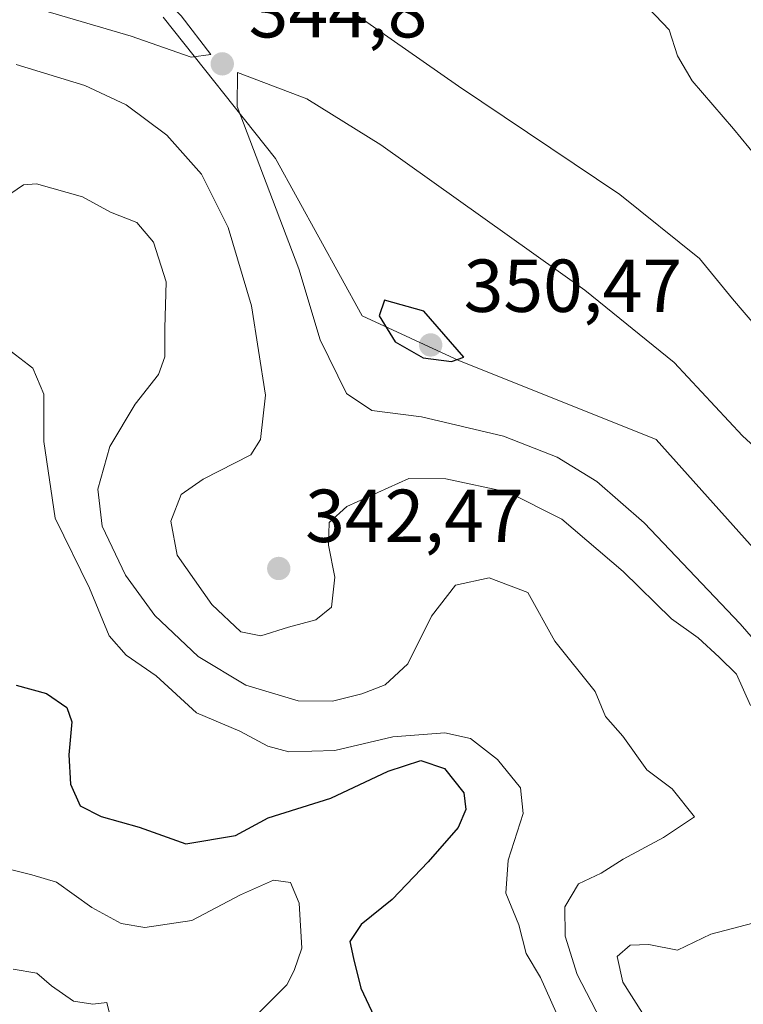
# Model space of a CAD drawing. Units: metres. Extents: x 608093 to 611568, y 4687629 to 4689996.
# Drawn here: x 611238 to 611335, y 4688079 to 4688210 of the extents above; entities that cross this region are included whole.
import ezdxf

# ---------------------------------------------------------------- set-up
doc = ezdxf.new("R2010")
doc.units = ezdxf.units.M
doc.header["$MEASUREMENT"] = 0
for name, color, linetype, lineweight in [('Arbolado forestal CxS', 92, 'Continuous', 0), ('Curva de nivel maestra', 30, 'Continuous', 30), ('Curva de nivel normal', 30, 'Continuous', 0), ('Pastizal CxS', 92, 'Continuous', 0), ('Punto de cota en terreno', 7, 'Continuous', 0), ('Roquedo CxS', 135, 'Continuous', 0), ('Rótulo de punto de cota en terreno', 7, 'Continuous', 0)]:
    doc.layers.add(name, color=color, linetype=linetype, lineweight=lineweight)
doc.styles.add('Style-Arial', font='txt')

# ---------------------------------------------------------------- blocks, each defined once
blk = doc.blocks.new('5PATER')
at = {"layer": 'Pastizal CxS', "linetype": 'Continuous', "lineweight": 0}
h = blk.add_hatch(color=51, dxfattribs=at)
edge = h.paths.add_edge_path()
edge.add_ellipse((0, 0), major_axis=(-0.11, -0.111), ratio=0.999422, start_angle=0, end_angle=360)

msp = doc.modelspace()

# ---------------------------------------------------------------- linework, layer by layer
at = {"layer": 'Arbolado forestal CxS', "color": 92, "linetype": 'Continuous', "lineweight": 0}
for points in [[(611358.87, 4688114.38, 349.53), (611323.11, 4688154.36, 348.1), (611296.76, 4688164.9, 349.94), (611283.87, 4688170.89, 349.14), (611272.28, 4688191.89, 346.32), (611257.27, 4688210.8, 345.3)], [(611257.27, 4688210.8, 345.3), (611272.28, 4688191.89, 346.32), (611283.87, 4688170.89, 349.14), (611296.76, 4688164.9, 349.94), (611323.11, 4688154.36, 348.1), (611358.87, 4688114.38, 349.53), (611370.79, 4688109.47, 348.71), (611385.51, 4688112.27, 344.89), (611394.63, 4688122.8, 339.83), (611395.85, 4688122.22, 339.59), (611407.95, 4688116.48, 335.5), (611394.61, 4688100.37, 338.61), (611392.52, 4688092.64, 338.33), (611398.13, 4688078.61, 340.39), (611410.75, 4688073.7, 346.49), (611438.73, 4688048.26, 348.27), (611479.93, 4688008.77, 353.7), (611492.48, 4687992.61, 354.15), (611509.79, 4687987.39, 352.19), (611535.74, 4687990.69, 345.74), (611543.02, 4687996.88, 341.5), (611548.78, 4688001.77, 337.86)]]:
    msp.add_polyline3d(points, dxfattribs=at)
at = {"layer": 'Curva de nivel maestra', "color": 30, "linetype": 'Continuous', "lineweight": 30, "flags": 128}
for points, elevation in [([(611295.77, 4688164.8), (611297.42, 4688165.38), (611292.09, 4688171.52), (611286.82, 4688173), (611286.14, 4688170.87), (611288.28, 4688167.41), (611291.99, 4688165.27), (611295.77, 4688164.8)], 350), ([(611237.67, 4688121.54), (611241.72, 4688120.44), (611244.43, 4688118.56), (611245.08, 4688116.66), (611244.71, 4688112.26), (611244.94, 4688108.32), (611246.22, 4688105.44), (611249.03, 4688104), (611254.09, 4688102.57), (611260.32, 4688100.34), (611266.94, 4688101.45), (611271.32, 4688103.83), (611279.66, 4688106.47), (611287.32, 4688110.07), (611291.7, 4688111.5), (611294.83, 4688110.44), (611297.42, 4688107.16), (611297.7, 4688104.94), (611296.67, 4688102.55), (611292.66, 4688097.93), (611287.85, 4688092.93), (611283.74, 4688089.6), (611282.2, 4688087.3), (611282.72, 4688085.06), (611283.68, 4688081.09), (611286.51, 4688075.02)], 325)]:
    msp.add_lwpolyline(points, dxfattribs=dict(at, elevation=elevation))
at = {"layer": 'Curva de nivel normal', "color": 30, "linetype": 'Continuous', "lineweight": 0, "flags": 128}
for points, elevation in [([(611235.23, 4688227.09), (611233.71, 4688226.44), (611228.35, 4688222.06), (611224.67, 4688219.66), (611224.26, 4688218.52), (611226.39, 4688217.27), (611232.31, 4688215.14), (611241.17, 4688211.72), (611253.04, 4688208.25), (611261.02, 4688205.46), (611263.64, 4688205.8), (611259.68, 4688210.97), (611250, 4688220.38), (611237.82, 4688226.82), (611235.23, 4688227.09)], 345), ([(611342.65, 4688184.64), (611333.41, 4688195.86), (611327.91, 4688202.3), (611325.96, 4688205.63), (611324.83, 4688209.08), (611322.1, 4688211.98)], 335), ([(611343.42, 4688161.27), (611333.31, 4688173.17), (611328.91, 4688178.55), (611318.24, 4688187.09), (611296.7, 4688201.56), (611282.99, 4688211.15)], 340), ([(611237.66, 4688204.44), (611246.84, 4688201.66), (611252.37, 4688199.08), (611257.78, 4688195.01), (611262.42, 4688189.79), (611265.96, 4688182.71), (611269.08, 4688172.24), (611270.97, 4688160.29), (611270.28, 4688154.39), (611268.98, 4688152.34), (611262.65, 4688149.09), (611259.71, 4688147), (611258.3, 4688143.45), (611259.14, 4688138.9), (611263.77, 4688132.32), (611267.68, 4688128.68), (611270.33, 4688128.12), (611274, 4688129.28), (611277.67, 4688130.29), (611279.75, 4688131.97), (611280.2, 4688135.96), (611279.35, 4688140.27), (611279.44, 4688143.28), (611281.82, 4688145.42), (611290.08, 4688149.17), (611295.01, 4688149.13), (611303.35, 4688147.32), (611310.52, 4688143.74), (611318.72, 4688136.72), (611325.17, 4688130.4), (611328.72, 4688127.86), (611331.52, 4688125.3), (611333.83, 4688123), (611335.71, 4688118.83)], 340), ([(611267.22, 4688203.41), (611267.19, 4688198.86), (611275.42, 4688177.16), (611278.25, 4688167.67), (611281.78, 4688160.51), (611285.15, 4688158.23), (611291.78, 4688157.41), (611302.74, 4688154.81), (611309.89, 4688152.03), (611315.2, 4688148.76), (611321.49, 4688143.25), (611334.3, 4688129.76), (611346.95, 4688115.19)], 345), ([(611341.63, 4688148.43), (611334.62, 4688154.86), (611325.51, 4688164.64), (611313.56, 4688174.32), (611286.33, 4688193.74), (611276.45, 4688199.86), (611267.22, 4688203.41)], 345), ([(611236.24, 4688186.72), (611238.66, 4688188.39), (611240.39, 4688188.51), (611246.51, 4688186.78), (611250.25, 4688184.72), (611253.76, 4688183.36), (611255.98, 4688180.74), (611257.69, 4688175.45), (611257.51, 4688169.26), (611257.5, 4688165.4), (611256.65, 4688163.03), (611253.54, 4688159.09), (611250.15, 4688153.42), (611248.56, 4688147.75), (611249.15, 4688142.81), (611252.26, 4688136.25), (611256.16, 4688130.84), (611261.94, 4688125.39), (611268.33, 4688121.56), (611275.31, 4688119.48), (611279.89, 4688119.43), (611283.79, 4688120.39), (611286.93, 4688121.59), (611289.97, 4688124.42), (611293.1, 4688130.76), (611296.32, 4688134.91), (611300.79, 4688135.9), (611305.99, 4688133.92), (611309.58, 4688127.41), (611314.95, 4688120.72), (611316.35, 4688117.36), (611318.65, 4688114.73), (611321.86, 4688110.24), (611325.24, 4688107.69), (611328.2, 4688103.95), (611324.08, 4688101.21), (611318.68, 4688098.33), (611315.74, 4688096.46), (611312.75, 4688095), (611310.9, 4688091.92), (611310.94, 4688088.02), (611312.56, 4688082.88), (611316.95, 4688074.39)], 335), ([(611309.75, 4688077.82), (611307.66, 4688082.52), (611305.77, 4688085.7), (611304.78, 4688089.52), (611303.02, 4688093.78), (611303.34, 4688098.18), (611305.37, 4688104.41), (611305, 4688107.84), (611301.91, 4688111.64), (611298.3, 4688114.42), (611294.9, 4688115.18), (611287.97, 4688114.65), (611280.2, 4688112.83), (611274.06, 4688112.64), (611271.26, 4688113.39), (611267.52, 4688115.42), (611261.73, 4688117.85), (611256.34, 4688122.79), (611252.36, 4688125.55), (611250.08, 4688128.16), (611247.45, 4688134.52), (611242.87, 4688143.88), (611241.34, 4688154.09), (611241.34, 4688160.42), (611239.9, 4688163.9), (611234.62, 4688167.92)], 330), ([(611269.33, 4688077.07), (611273.78, 4688081.52), (611274.78, 4688083.43), (611275.78, 4688086.43), (611275.44, 4688092.43), (611274.31, 4688095.17), (611272.04, 4688095.49), (611267.6, 4688093.54), (611261.11, 4688090.13), (611254.86, 4688089.2), (611251.67, 4688089.71), (611247.78, 4688091.86), (611243.05, 4688095.22), (611239.76, 4688096.21), (611236, 4688097.15)], 320), ([(611336.02, 4688089.76), (611330.41, 4688088.29), (611325.96, 4688086.17), (611322.14, 4688086.89), (611319.63, 4688086.81), (611317.9, 4688085.32), (611318.67, 4688081.86), (611325.04, 4688071.79), (611334.02, 4688061.05), (611340.41, 4688054.75)], 340), ([(611250.34, 4688076.81), (611249.76, 4688079.16), (611247.92, 4688078.94), (611245.34, 4688079.33), (611242.4, 4688081.39), (611240.42, 4688083.08), (611237.28, 4688083.6)], 315)]:
    msp.add_lwpolyline(points, dxfattribs=dict(at, elevation=elevation))
at = {"layer": 'Roquedo CxS', "color": 135, "linetype": 'Continuous', "lineweight": 0}
for points in [[(611257.27, 4688210.8, 345.3), (611272.28, 4688191.89, 346.32), (611283.87, 4688170.89, 349.14), (611296.76, 4688164.9, 349.94), (611323.11, 4688154.36, 348.1), (611358.87, 4688114.38, 349.53)], [(611257.27, 4688210.8, 345.3), (611272.28, 4688191.89, 346.32), (611283.87, 4688170.89, 349.14), (611296.76, 4688164.9, 349.94), (611323.11, 4688154.36, 348.1), (611358.87, 4688114.38, 349.53), (611370.79, 4688109.47, 348.71), (611385.51, 4688112.27, 344.89), (611394.63, 4688122.8, 339.83), (611395.85, 4688122.22, 339.59), (611407.95, 4688116.48, 335.5), (611394.61, 4688100.37, 338.61), (611392.52, 4688092.64, 338.33), (611398.13, 4688078.61, 340.39), (611410.75, 4688073.7, 346.49), (611438.73, 4688048.26, 348.27), (611479.93, 4688008.77, 353.7), (611492.48, 4687992.61, 354.15), (611509.79, 4687987.39, 352.19), (611535.74, 4687990.69, 345.74), (611543.02, 4687996.88, 341.5), (611548.78, 4688001.77, 337.86)]]:
    msp.add_polyline3d(points, dxfattribs=at)

# ---------------------------------------------------------------- block references
at = {"layer": 'Punto de cota en terreno', "color": 7, "linetype": 'Continuous', "lineweight": 0, "xscale": 10, "yscale": 10, "zscale": 10}
for p in [(611265.18, 4688204.55, 344.8), (611293, 4688167, 350.47), (611272.72, 4688137.14, 342.47)]:
    msp.add_blockref('5PATER', p, dxfattribs=at)

# ---------------------------------------------------------------- texts
at = {"layer": 'Rótulo de punto de cota en terreno', "color": 7, "linetype": 'Continuous', "lineweight": 0, "style": 'Style-Arial'}
for s, p in [('344,8', (611268.71, 4688208.08)), ('350,47', (611297.41, 4688171.41)), ('342,47', (611276.25, 4688140.67))]:
    msp.add_text(s, height=7, dxfattribs=at).set_placement(p)

doc.saveas('drawing.dxf')
